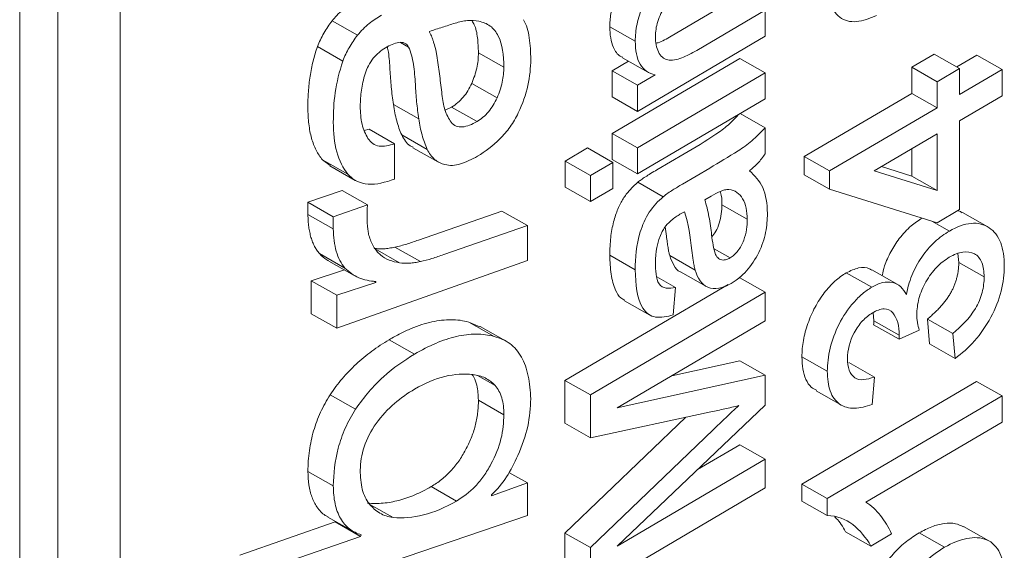
# Model space of a CAD drawing. Units: millimetres. Extents: x 0 to 297, y 0 to 210.
# Drawn here: x 55 to 56, y 29 to 29 of the extents above; entities that cross this region are included whole.
import ezdxf

# ---------------------------------------------------------------- set-up
doc = ezdxf.new("R2010")
doc.units = ezdxf.units.MM
doc.linetypes.add('SLD-Durchgehend', pattern=[0])

msp = doc.modelspace()

# ---------------------------------------------------------------- linework, layer by layer
at = {"color": 7, "linetype": 'SLD-Durchgehend', "lineweight": 15}
for p, q in [((55.02435, 32.71507), (55.02435, 24.05973)), ((54.91146, 24.04284), (54.91146, 32.69817)), ((54.95426, 32.67389), (54.95426, 24.01856)), ((55.64321, 29.20564), (55.7201, 29.25081)), ((55.67174, 29.18945), (55.74863, 29.23462)), ((55.74863, 29.23462), (55.74863, 29.20531)), ((55.2622, 29.2226), (55.29073, 29.20641)), ((55.6027, 29.19979), (55.57417, 29.21597)), ((55.37167, 29.20983), (55.37167, 29.21074)), ((55.74863, 29.20531), (55.60522, 29.12107)), ((55.24577, 29.19374), (55.2743, 29.17755)), ((55.33929, 29.19831), (55.34814, 29.19329)), ((55.45518, 29.17071), (55.42665, 29.1869)), ((55.57668, 29.09622), (55.7201, 29.18046)), ((55.58846, 29.1813), (55.61699, 29.16512)), ((55.74863, 29.16427), (55.7201, 29.18046)), ((55.91318, 29.17052), (55.93834, 29.1853)), ((55.96687, 29.16912), (55.93834, 29.1853)), ((55.96373, 29.1709), (55.98614, 29.18407)), ((56.01467, 29.16789), (55.98614, 29.18407)), ((55.57669, 29.16657), (55.59523, 29.17746)), ((55.91318, 29.14121), (55.91318, 29.17052)), ((55.94171, 29.15434), (55.91318, 29.17052)), ((55.94171, 29.15434), (55.96687, 29.16912)), ((55.96687, 29.16912), (55.96687, 29.13981)), ((55.57669, 29.13725), (55.57669, 29.16657)), ((55.60522, 29.15038), (55.57669, 29.16657)), ((55.60521, 29.08003), (55.74863, 29.16427)), ((55.60522, 29.15038), (55.62523, 29.16214)), ((55.74863, 29.16427), (55.74863, 29.13496)), ((55.96687, 29.13981), (56.01467, 29.16789)), ((56.01467, 29.16789), (56.01467, 29.13857)), ((55.44759, 29.13626), (55.41906, 29.15245)), ((55.60522, 29.12107), (55.60522, 29.15038)), ((55.94171, 29.12503), (55.94171, 29.15434)), ((55.60522, 29.12107), (55.57669, 29.13725)), ((55.79241, 29.07027), (55.91318, 29.14121)), ((55.94171, 29.12503), (55.91318, 29.14121)), ((56.01467, 29.13857), (55.96687, 29.11049)), ((55.33107, 29.12881), (55.3596, 29.11262)), ((55.39654, 29.12572), (55.38915, 29.12227)), ((55.42507, 29.10953), (55.39654, 29.12572)), ((55.74863, 29.13496), (55.60521, 29.05072)), ((55.82094, 29.05409), (55.94171, 29.12503)), ((55.74863, 29.10272), (55.7207, 29.11856)), ((55.74863, 29.10272), (55.74863, 29.0734)), ((55.96687, 29.11049), (55.96686, 29.01083)), ((55.30389, 29.10094), (55.29824, 29.0994)), ((55.30389, 29.10094), (55.33242, 29.08476)), ((55.34045, 29.09458), (55.36898, 29.07839)), ((55.57668, 29.0669), (55.57668, 29.09622)), ((55.60521, 29.08003), (55.57668, 29.09622)), ((55.94171, 29.09571), (55.87102, 29.05419)), ((55.9417, 29.03223), (55.94171, 29.09571)), ((55.33242, 29.04495), (55.33242, 29.08476)), ((55.35309, 29.08026), (55.38162, 29.06408)), ((55.52385, 29.06518), (55.54901, 29.07996)), ((55.57754, 29.06377), (55.54901, 29.07996)), ((55.60521, 29.05072), (55.60521, 29.08003)), ((55.62712, 29.05549), (55.65782, 29.07353)), ((55.7924, 29.04975), (55.79241, 29.07027)), ((55.82094, 29.05409), (55.79241, 29.07027)), ((55.91317, 29.04842), (55.91317, 29.07895)), ((55.2515, 29.06662), (55.26013, 29.06032)), ((55.2515, 29.06662), (55.28003, 29.05043)), ((55.25978, 29.05976), (55.28831, 29.04358)), ((55.52384, 29.03587), (55.52385, 29.06518)), ((55.55238, 29.049), (55.52385, 29.06518)), ((55.55238, 29.049), (55.57754, 29.06377)), ((55.60521, 29.05072), (55.57668, 29.0669)), ((55.57754, 29.06377), (55.57754, 29.03446)), ((55.87917, 29.05898), (55.91317, 29.04842)), ((55.55237, 29.01968), (55.55238, 29.049)), ((55.65565, 29.03931), (55.68635, 29.05734)), ((55.82093, 29.03357), (55.7924, 29.04975)), ((55.82093, 29.03357), (55.82094, 29.05409)), ((55.87102, 29.05419), (55.9417, 29.03223)), ((55.91317, 29.04842), (55.9417, 29.03223)), ((55.63415, 29.02526), (55.60562, 29.04144)), ((55.27342, 29.03221), (55.23513, 29.01897)), ((55.27342, 29.03221), (55.30195, 29.01602)), ((55.55237, 29.01968), (55.52384, 29.03587)), ((55.57754, 29.03446), (55.55237, 29.01968)), ((55.688, 29.02593), (55.68069, 29.02177)), ((55.9417, 28.99605), (55.82093, 29.03357)), ((55.23513, 29.01897), (55.26366, 29.00279)), ((55.30195, 29.01602), (55.26366, 29.00279)), ((55.69996, 29.01602), (55.72849, 28.99984)), ((55.23513, 29.00519), (55.26366, 28.98901)), ((55.45304, 29.00904), (55.35914, 28.9765)), ((55.45304, 29.00904), (55.48157, 28.99285)), ((55.96686, 29.01083), (55.9417, 28.99605)), ((55.9986, 28.99131), (55.97007, 29.00749)), ((55.48157, 28.99285), (55.38767, 28.96031)), ((55.48157, 28.95346), (55.48157, 28.99285)), ((55.95562, 28.98664), (55.93579, 28.99789)), ((55.63777, 28.98105), (55.63629, 28.99137)), ((55.24821, 28.96131), (55.27674, 28.94512)), ((55.31067, 28.96651), (55.33797, 28.95102)), ((55.33285, 28.96851), (55.36138, 28.95232)), ((55.60269, 28.94321), (55.57416, 28.9594)), ((55.66992, 28.9429), (55.64139, 28.95908)), ((55.69129, 28.9666), (55.70919, 28.95644)), ((55.966, 28.9513), (55.96489, 28.9615)), ((55.25862, 28.95301), (55.28715, 28.93682)), ((55.26748, 28.87768), (55.48157, 28.95346)), ((55.99453, 28.93512), (55.966, 28.9513)), ((55.27614, 28.94307), (55.23895, 28.93095)), ((55.65338, 28.94086), (55.68191, 28.92467)), ((55.8683, 28.92362), (55.83977, 28.93981)), ((55.89699, 28.9269), (55.86846, 28.94309)), ((55.23895, 28.93095), (55.23895, 28.89386)), ((55.23895, 28.93095), (55.26748, 28.91477)), ((55.31139, 28.92908), (55.26748, 28.91477)), ((55.30874, 28.93057), (55.31139, 28.92908)), ((55.31139, 28.92998), (55.31139, 28.92908)), ((55.52383, 28.81895), (55.70705, 28.92657)), ((55.64798, 28.92342), (55.62686, 28.9354)), ((55.71594, 28.93179), (55.72009, 28.93423)), ((55.74862, 28.91805), (55.72009, 28.93423)), ((55.26748, 28.91477), (55.26748, 28.87768)), ((55.55236, 28.80277), (55.74862, 28.91805)), ((55.64798, 28.92342), (55.64546, 28.89263)), ((55.74862, 28.91805), (55.74862, 28.8858)), ((55.59062, 28.90845), (55.61915, 28.89226)), ((55.23895, 28.89386), (55.26748, 28.87768)), ((55.87067, 28.88578), (55.86984, 28.89511)), ((55.42827, 28.87917), (55.41582, 28.88449)), ((55.41582, 28.88449), (55.44435, 28.86831)), ((55.74862, 28.8858), (55.58255, 28.78826)), ((55.89892, 28.86522), (55.87039, 28.8814)), ((55.8992, 28.86959), (55.87067, 28.88578)), ((55.93329, 28.85991), (55.93078, 28.88774)), ((55.95931, 28.87156), (55.93078, 28.88774)), ((55.45704, 28.86345), (55.42851, 28.87964)), ((55.92157, 28.8755), (55.89892, 28.86522)), ((55.96182, 28.84372), (55.95931, 28.87156)), ((55.3264, 28.86467), (55.35493, 28.84849)), ((55.96182, 28.84372), (55.93329, 28.85991)), ((55.6437, 28.82417), (55.72008, 28.84098)), ((55.74861, 28.8248), (55.72008, 28.84098)), ((55.81841, 28.82928), (55.78988, 28.84547)), ((55.87124, 28.82276), (55.84271, 28.83895)), ((55.4453, 28.8134), (55.42548, 28.82465)), ((55.52383, 28.77086), (55.52383, 28.81895)), ((55.55236, 28.80277), (55.52383, 28.81895)), ((55.58255, 28.78826), (55.74861, 28.8248)), ((55.74861, 28.8248), (55.74861, 28.79109)), ((55.78987, 28.70239), (55.98613, 28.81766)), ((55.87124, 28.82276), (55.86873, 28.79197)), ((56.01466, 28.80148), (55.98613, 28.81766)), ((55.80573, 28.80729), (55.83426, 28.79111)), ((55.26015, 28.80286), (55.28868, 28.78668)), ((55.45516, 28.7805), (55.42663, 28.79668)), ((55.55236, 28.75468), (55.55236, 28.80277)), ((55.8184, 28.6862), (56.01466, 28.80148)), ((56.01466, 28.80148), (56.01465, 28.77217)), ((55.68772, 28.78358), (55.55236, 28.75468)), ((55.74861, 28.79109), (55.58255, 28.6329)), ((55.52382, 28.64761), (55.65935, 28.77752)), ((55.55236, 28.75468), (55.52383, 28.77086)), ((56.01465, 28.77217), (55.86172, 28.68234)), ((55.55235, 28.63143), (55.69007, 28.76343)), ((55.67276, 28.71884), (55.72008, 28.74663)), ((55.74861, 28.73045), (55.72008, 28.74663)), ((55.58255, 28.6329), (55.74861, 28.73045)), ((55.74861, 28.73045), (55.74861, 28.6982)), ((55.23512, 28.71676), (55.26365, 28.70057)), ((55.46092, 28.71557), (55.48156, 28.70386)), ((55.40199, 28.6835), (55.37346, 28.69969)), ((55.48156, 28.70386), (55.44142, 28.68947)), ((55.48156, 28.66747), (55.48156, 28.70386)), ((55.74861, 28.6982), (55.55235, 28.58292)), ((55.78987, 28.68352), (55.78987, 28.70239)), ((55.8184, 28.6862), (55.78987, 28.70239)), ((55.44142, 28.68947), (55.44142, 28.69045)), ((55.8184, 28.66733), (55.78987, 28.68352)), ((55.8184, 28.66733), (55.8184, 28.6862)), ((55.33073, 28.66489), (55.30481, 28.67959)), ((55.18718, 28.56714), (55.48156, 28.66747)), ((55.25763, 28.66554), (55.28616, 28.64936)), ((55.26607, 28.66075), (55.26576, 28.66009)), ((55.26576, 28.66009), (55.15865, 28.62292)), ((55.26576, 28.66009), (55.29429, 28.6439)), ((55.86746, 28.63295), (55.83893, 28.64913)), ((55.9999, 28.63879), (55.97137, 28.65498)), ((55.29429, 28.6439), (55.18718, 28.60674)), ((55.29506, 28.64554), (55.29429, 28.6439)), ((55.52382, 28.59911), (55.52382, 28.64761)), ((55.55235, 28.63143), (55.52382, 28.64761)), ((55.89066, 28.64657), (55.86746, 28.63295)), ((55.95002, 28.63161), (55.92149, 28.64779)), ((55.55235, 28.58292), (55.55235, 28.63143))]:
    msp.add_line(p, q, dxfattribs=at)
for points, knots in [([(55.57417, 29.21597), (55.57422, 29.21836), (55.57432, 29.22307), (55.5752, 29.23041), (55.57667, 29.23781), (55.57868, 29.24515), (55.58119, 29.25226), (55.58399, 29.25894), (55.5873, 29.26504), (55.59094, 29.27062), (55.59493, 29.27577), (55.59924, 29.28064), (55.60391, 29.28528), (55.60718, 29.28805), (55.60885, 29.28947)], [0, 0, 0, 0, 0.0964495, 0.190682, 0.2818853, 0.3729813, 0.4602857, 0.541495, 0.618093, 0.6914756, 0.7647621, 0.8400535, 0.9182096, 1, 1, 1, 1]), ([(55.6027, 29.19979), (55.60283, 29.20598), (55.60331, 29.21231), (55.60611, 29.22569), (55.60827, 29.23263), (55.61405, 29.24627), (55.61808, 29.25281), (55.62721, 29.26414), (55.63223, 29.26892), (55.63738, 29.27328)], [0, 0, 0, 0, 0.25, 0.25, 0.5, 0.5, 0.75, 0.75, 1, 1, 1, 1]), ([(55.87378, 29.22875), (55.86602, 29.22526), (55.85841, 29.22248), (55.84402, 29.22119), (55.83748, 29.22282), (55.82729, 29.23066), (55.82366, 29.23685), (55.8193, 29.25169), (55.81859, 29.26047), (55.81843, 29.26952)], [0, 0, 0, 0, 0.25, 0.25, 0.5, 0.5, 0.75, 0.75, 1, 1, 1, 1]), ([(55.66301, 29.26054), (55.65846, 29.25782), (55.65392, 29.25502), (55.64489, 29.24824), (55.64034, 29.24422), (55.63284, 29.23393), (55.62994, 29.22787), (55.62614, 29.21604), (55.62551, 29.21034), (55.62535, 29.20494)], [0, 0, 0, 0, 0.25, 0.25, 0.5, 0.5, 0.75, 0.75, 1, 1, 1, 1]), ([(55.2892, 29.24528), (55.28653, 29.24363), (55.28144, 29.24051), (55.27422, 29.23502), (55.26778, 29.22917), (55.26401, 29.22473), (55.2622, 29.2226)], [0, 0, 0, 0, 0.2869368, 0.5465097, 0.7827604, 1, 1, 1, 1]), ([(55.31773, 29.22909), (55.31306, 29.22622), (55.30838, 29.22324), (55.29919, 29.2158), (55.29489, 29.2113), (55.29073, 29.20641)], [0, 0, 0, 0, 0.5, 0.5, 1, 1, 1, 1]), ([(55.2622, 29.2226), (55.26055, 29.22041), (55.25726, 29.21603), (55.25294, 29.20888), (55.24895, 29.20146), (55.24684, 29.19633), (55.24577, 29.19374)], [0, 0, 0, 0, 0.2487995, 0.4971834, 0.7455673, 1, 1, 1, 1]), ([(55.37167, 29.21074), (55.37408, 29.21155), (55.37648, 29.21235), (55.37888, 29.21315), (55.38129, 29.21395), (55.38369, 29.21474), (55.38609, 29.21552), (55.39089, 29.21708), (55.39568, 29.21857), (55.40046, 29.22007)], [0, 0, 0, 0, 0.00005264856, 0.00005264856, 0.00005264856, 0.00010529757, 0.00010529757, 0.00010529757, 0.00021059094, 0.00021059094, 0.00021059094, 0.00021059094]), ([(55.40046, 29.22007), (55.40282, 29.22073), (55.40517, 29.2214), (55.40749, 29.22191), (55.40981, 29.22242), (55.4121, 29.22277), (55.41433, 29.22293), (55.41875, 29.22325), (55.4229, 29.22273), (55.42699, 29.22214)], [0, 0, 0, 0, 0.00005203564, 0.00005203564, 0.00005203564, 0.00010418372, 0.00010418372, 0.00010418372, 0.0002079461, 0.0002079461, 0.0002079461, 0.0002079461]), ([(55.4195, 29.22261), (55.42035, 29.22122), (55.42352, 29.21606), (55.42598, 29.20383), (55.42643, 29.19254), (55.42665, 29.1869)], [0, 0, 0, 0, 0.1557073, 0.5778546, 1, 1, 1, 1]), ([(55.42699, 29.22214), (55.43169, 29.22117), (55.4361, 29.21967), (55.44354, 29.21408), (55.44659, 29.21022), (55.45353, 29.19638), (55.45497, 29.18382), (55.45518, 29.17071)], [0, 0, 0, 0, 0.25, 0.25, 0.5, 0.5, 1, 1, 1, 1]), ([(55.48541, 29.17928), (55.48529, 29.18768), (55.48497, 29.19598), (55.48311, 29.20741), (55.48236, 29.2111), (55.48023, 29.21789), (55.47879, 29.22093), (55.47734, 29.22395)], [0, 0, 0, 0, 0.5, 0.5, 0.75, 0.75, 1, 1, 1, 1]), ([(55.58871, 29.18178), (55.58776, 29.18215), (55.58312, 29.18391), (55.57832, 29.19148), (55.57466, 29.20306), (55.57434, 29.21167), (55.57417, 29.21597)], [0, 0, 0, 0, 0.09171, 0.4444333, 0.7221757, 1, 1, 1, 1]), ([(55.29073, 29.20641), (55.28742, 29.202), (55.28424, 29.19742), (55.27869, 29.18767), (55.2764, 29.18264), (55.2743, 29.17755)], [0, 0, 0, 0, 0.5, 0.5, 1, 1, 1, 1]), ([(55.37651, 29.19778), (55.37619, 29.19888), (55.37588, 29.19997), (55.37554, 29.20105), (55.3752, 29.20212), (55.37484, 29.20317), (55.37444, 29.20418), (55.37364, 29.2062), (55.37265, 29.20802), (55.37167, 29.20983)], [0, 0, 0, 0, 0.000024463308, 0.000024463308, 0.000024463308, 0.000048941502, 0.000048941502, 0.000048941502, 0.000097737859, 0.000097737859, 0.000097737859, 0.000097737859]), ([(55.62535, 29.20494), (55.62551, 29.19842), (55.6264, 29.1923), (55.63121, 29.1833), (55.63455, 29.17964), (55.64383, 29.17778), (55.64935, 29.17905), (55.66047, 29.18322), (55.6661, 29.18622), (55.67174, 29.18945)], [0, 0, 0, 0, 0.25, 0.25, 0.5, 0.5, 0.75, 0.75, 1, 1, 1, 1]), ([(55.62648, 29.19763), (55.62712, 29.19778), (55.63249, 29.19901), (55.63818, 29.20253), (55.64321, 29.20564)], [0, 0, 0, 0, 0.1178813, 1, 1, 1, 1]), ([(55.24577, 29.19374), (55.24489, 29.19103), (55.24311, 29.18554), (55.24085, 29.17727), (55.23899, 29.16887), (55.23751, 29.16037), (55.23639, 29.15174), (55.23553, 29.14295), (55.23512, 29.13407), (55.23513, 29.1282), (55.23514, 29.12521)], [0, 0, 0, 0, 0.1132014, 0.2293318, 0.3471397, 0.4695974, 0.5950592, 0.7251327, 0.8599575, 1, 1, 1, 1]), ([(55.29933, 29.16324), (55.30134, 29.16937), (55.30441, 29.17557), (55.31257, 29.18566), (55.31736, 29.18936), (55.32209, 29.1924)], [0, 0, 0, 0, 0.5, 0.5, 1, 1, 1, 1]), ([(55.32209, 29.1924), (55.32719, 29.19531), (55.33236, 29.19785), (55.3394, 29.1987), (55.34168, 29.19855), (55.3455, 29.19691), (55.34696, 29.19525), (55.34814, 29.19329)], [0, 0, 0, 0, 0.5, 0.5, 0.75, 0.75, 1, 1, 1, 1]), ([(55.32435, 29.19355), (55.32475, 29.19151), (55.32635, 29.18338), (55.32686, 29.17441), (55.32725, 29.16769)], [0, 0, 0, 0, 0.250148, 1, 1, 1, 1]), ([(55.34814, 29.19329), (55.34952, 29.19049), (55.35071, 29.18744), (55.35156, 29.1841), (55.35241, 29.18076), (55.35309, 29.17727), (55.35364, 29.17369), (55.35475, 29.16659), (55.35532, 29.15908), (55.35578, 29.15151)], [0, 0, 0, 0, 0.0000728651, 0.0000728651, 0.0000728651, 0.00014537462, 0.00014537462, 0.00014537462, 0.00028942166, 0.00028942166, 0.00028942166, 0.00028942166]), ([(55.38039, 29.18086), (55.38014, 29.18233), (55.37989, 29.18381), (55.37963, 29.18527), (55.37936, 29.18673), (55.37908, 29.18817), (55.37875, 29.18959), (55.37811, 29.19241), (55.37731, 29.1951), (55.37651, 29.19778)], [0, 0, 0, 0, 0.00003025622, 0.00003025622, 0.00003025622, 0.00006052043, 0.00006052043, 0.00006052043, 0.00012096028, 0.00012096028, 0.00012096028, 0.00012096028]), ([(55.62523, 29.16214), (55.62175, 29.16303), (55.61837, 29.16409), (55.6126, 29.16802), (55.61007, 29.17072), (55.60433, 29.1806), (55.60295, 29.18991), (55.6027, 29.19979)], [0, 0, 0, 0, 0.25, 0.25, 0.5, 0.5, 1, 1, 1, 1]), ([(55.38565, 29.14017), (55.38525, 29.14359), (55.38485, 29.14701), (55.38444, 29.15042), (55.38403, 29.15383), (55.38361, 29.15724), (55.38317, 29.16063), (55.3823, 29.16741), (55.38134, 29.17413), (55.38039, 29.18086)], [0, 0, 0, 0, 0.00006766777, 0.00006766777, 0.00006766777, 0.00013533647, 0.00013533647, 0.00013533647, 0.00027066418, 0.00027066418, 0.00027066418, 0.00027066418]), ([(55.42665, 29.1869), (55.42657, 29.18403), (55.4264, 29.17846), (55.4249, 29.16971), (55.42263, 29.16102), (55.42025, 29.1553), (55.41906, 29.15245)], [0, 0, 0, 0, 0.265802, 0.5168707, 0.7582812, 1, 1, 1, 1]), ([(55.2743, 29.17755), (55.27041, 29.16558), (55.26743, 29.15365), (55.26418, 29.13066), (55.26365, 29.11971), (55.26367, 29.10902)], [0, 0, 0, 0, 0.5, 0.5, 1, 1, 1, 1]), ([(55.45518, 29.17071), (55.45502, 29.1653), (55.45462, 29.15975), (55.45213, 29.14804), (55.45004, 29.14216), (55.44759, 29.13626)], [0, 0, 0, 0, 0.5, 0.5, 1, 1, 1, 1]), ([(55.47142, 29.11936), (55.47619, 29.12956), (55.47989, 29.14004), (55.48443, 29.16019), (55.48523, 29.16994), (55.48541, 29.17928)], [0, 0, 0, 0, 0.5, 0.5, 1, 1, 1, 1]), ([(55.29389, 29.12706), (55.29404, 29.13278), (55.29435, 29.1386), (55.29614, 29.15075), (55.29763, 29.15697), (55.29933, 29.16324)], [0, 0, 0, 0, 0.5, 0.5, 1, 1, 1, 1]), ([(55.32725, 29.16769), (55.32766, 29.16122), (55.3285, 29.14795), (55.3302, 29.13529), (55.33107, 29.12881)], [0, 0, 0, 0, 0.4876876, 1, 1, 1, 1]), ([(55.35578, 29.15151), (55.35599, 29.14819), (55.3562, 29.14487), (55.35644, 29.14157), (55.35667, 29.13827), (55.35694, 29.13499), (55.35726, 29.13175), (55.3579, 29.12527), (55.35875, 29.11895), (55.3596, 29.11262)], [0, 0, 0, 0, 0.00006337321, 0.00006337321, 0.00006337321, 0.00012675482, 0.00012675482, 0.00012675482, 0.00025343168, 0.00025343168, 0.00025343168, 0.00025343168]), ([(55.41906, 29.15245), (55.41773, 29.14966), (55.4151, 29.14417), (55.40969, 29.13675), (55.4034, 29.1304), (55.39889, 29.12732), (55.39654, 29.12572)], [0, 0, 0, 0, 0.246173, 0.4860296, 0.7322863, 1, 1, 1, 1]), ([(55.39604, 29.10876), (55.39322, 29.11288), (55.39065, 29.11731), (55.3873, 29.12805), (55.38643, 29.13407), (55.38565, 29.14017)], [0, 0, 0, 0, 0.5, 0.5, 1, 1, 1, 1]), ([(55.44759, 29.13626), (55.4449, 29.13064), (55.4418, 29.12508), (55.43393, 29.11591), (55.4295, 29.11255), (55.42507, 29.10953)], [0, 0, 0, 0, 0.5, 0.5, 1, 1, 1, 1]), ([(55.23514, 29.12521), (55.23518, 29.12203), (55.23526, 29.11575), (55.23605, 29.10686), (55.23738, 29.09864), (55.23908, 29.09089), (55.24142, 29.0839), (55.24424, 29.07748), (55.24759, 29.0717), (55.25019, 29.06831), (55.2515, 29.06662)], [0, 0, 0, 0, 0.1337446, 0.2641675, 0.3918965, 0.5152638, 0.6384217, 0.7587739, 0.8792158, 1, 1, 1, 1]), ([(55.30255, 29.09053), (55.2998, 29.09539), (55.29734, 29.10061), (55.29448, 29.11302), (55.29408, 29.11996), (55.29389, 29.12706)], [0, 0, 0, 0, 0.5, 0.5, 1, 1, 1, 1]), ([(55.33107, 29.12881), (55.33157, 29.12563), (55.33255, 29.11932), (55.33476, 29.11056), (55.33729, 29.10222), (55.3394, 29.09712), (55.34045, 29.09458)], [0, 0, 0, 0, 0.2551553, 0.5068994, 0.7536771, 1, 1, 1, 1]), ([(55.42561, 29.0706), (55.43419, 29.07592), (55.44285, 29.08208), (55.4548, 29.09417), (55.4587, 29.09873), (55.46573, 29.10856), (55.46868, 29.11388), (55.47142, 29.11936)], [0, 0, 0, 0, 0.5, 0.5, 0.75, 0.75, 1, 1, 1, 1]), ([(55.65782, 29.07353), (55.66963, 29.08039), (55.68606, 29.08995), (55.70661, 29.10462), (55.71467, 29.11321), (55.71843, 29.11722)], [0, 0, 0, 0, 0.5764507, 0.8026348, 1, 1, 1, 1]), ([(55.26367, 29.10902), (55.26382, 29.09709), (55.26486, 29.08569), (55.27016, 29.06552), (55.27462, 29.05745), (55.28003, 29.05043)], [0, 0, 0, 0, 0.5, 0.5, 1, 1, 1, 1]), ([(55.3596, 29.11262), (55.36009, 29.10951), (55.36057, 29.10639), (55.36118, 29.10338), (55.36178, 29.10036), (55.36251, 29.09745), (55.3633, 29.09459), (55.36488, 29.08889), (55.36685, 29.08355), (55.36898, 29.07839)], [0, 0, 0, 0, 0.00006328227, 0.00006328227, 0.00006328227, 0.00012661442, 0.00012661442, 0.00012661442, 0.00025303812, 0.00025303812, 0.00025303812, 0.00025303812]), ([(55.42507, 29.10953), (55.41944, 29.10649), (55.41377, 29.104), (55.40609, 29.10338), (55.40363, 29.10367), (55.39937, 29.10534), (55.39763, 29.10695), (55.39604, 29.10876)], [0, 0, 0, 0, 0.5, 0.5, 0.75, 0.75, 1, 1, 1, 1]), ([(55.68635, 29.05734), (55.69695, 29.06364), (55.70755, 29.06994), (55.72343, 29.08009), (55.72867, 29.08366), (55.73885, 29.09231), (55.74378, 29.0973), (55.74863, 29.10272)], [0, 0, 0, 0, 0.5, 0.5, 0.75, 0.75, 1, 1, 1, 1]), ([(55.34045, 29.09458), (55.34178, 29.09222), (55.34445, 29.0875), (55.34875, 29.08266), (55.3522, 29.08124), (55.35335, 29.08076)], [0, 0, 0, 0, 0.3992054, 0.7986459, 1, 1, 1, 1]), ([(55.33242, 29.08476), (55.3263, 29.08254), (55.32025, 29.08121), (55.30987, 29.08287), (55.30571, 29.08609), (55.30255, 29.09053)], [0, 0, 0, 0, 0.5, 0.5, 1, 1, 1, 1]), ([(55.36898, 29.07839), (55.37132, 29.0741), (55.37393, 29.0701), (55.38069, 29.06424), (55.38472, 29.06251), (55.38899, 29.0612)], [0, 0, 0, 0, 0.5, 0.5, 1, 1, 1, 1]), ([(55.38899, 29.0612), (55.39169, 29.06072), (55.3944, 29.06025), (55.40029, 29.06053), (55.40335, 29.06118), (55.41267, 29.06392), (55.41916, 29.06718), (55.42561, 29.0706)], [0, 0, 0, 0, 0.25, 0.25, 0.5, 0.5, 1, 1, 1, 1]), ([(55.74863, 29.0734), (55.74731, 29.07153), (55.746, 29.06964), (55.74461, 29.06787), (55.74321, 29.06608), (55.74174, 29.0644), (55.74024, 29.06279), (55.73729, 29.0596), (55.73416, 29.05683), (55.73101, 29.05426)], [0, 0, 0, 0, 0.00003464652, 0.00003464652, 0.00003464652, 0.00006940286, 0.00006940286, 0.00006940286, 0.00013835951, 0.00013835951, 0.00013835951, 0.00013835951]), ([(55.28003, 29.05043), (55.2831, 29.04729), (55.28633, 29.04443), (55.294, 29.0408), (55.29835, 29.03979), (55.31192, 29.03865), (55.32211, 29.04124), (55.33242, 29.04495)], [0, 0, 0, 0, 0.25, 0.25, 0.5, 0.5, 1, 1, 1, 1]), ([(55.60562, 29.04144), (55.60683, 29.04239), (55.60963, 29.04458), (55.61445, 29.04772), (55.62039, 29.05151), (55.62475, 29.05409), (55.62712, 29.05549)], [0, 0, 0, 0, 0.1714607, 0.394486, 0.6699947, 1, 1, 1, 1]), ([(55.73101, 29.05426), (55.73683, 29.04907), (55.74236, 29.04329), (55.74945, 29.02748), (55.75094, 29.01732), (55.75114, 29.00645)], [0, 0, 0, 0, 0.5, 0.5, 1, 1, 1, 1]), ([(55.57416, 28.9594), (55.57421, 28.96285), (55.57431, 28.96943), (55.57508, 28.97915), (55.57638, 28.98819), (55.57827, 28.99657), (55.58057, 29.00423), (55.5831, 29.01117), (55.58594, 29.0174), (55.58912, 29.02299), (55.59267, 29.02806), (55.5966, 29.03278), (55.60093, 29.03734), (55.60402, 29.04004), (55.60562, 29.04144)], [0, 0, 0, 0, 0.1277015, 0.2433675, 0.3471886, 0.4412827, 0.5260555, 0.6028203, 0.6721135, 0.7357752, 0.7977781, 0.8617654, 0.9285338, 1, 1, 1, 1]), ([(55.63415, 29.02526), (55.63592, 29.02665), (55.6377, 29.02801), (55.6395, 29.02924), (55.64129, 29.03046), (55.64309, 29.0316), (55.64489, 29.03275), (55.64847, 29.03503), (55.65206, 29.03719), (55.65565, 29.03931)], [0, 0, 0, 0, 0.00003852963, 0.00003852963, 0.00003852963, 0.00007700861, 0.00007700861, 0.00007700861, 0.00015370807, 0.00015370807, 0.00015370807, 0.00015370807]), ([(55.60269, 28.94321), (55.60289, 28.95666), (55.60374, 28.9706), (55.61074, 28.99316), (55.61387, 29.00091), (55.62288, 29.01461), (55.62849, 29.0203), (55.63415, 29.02526)], [0, 0, 0, 0, 0.5, 0.5, 0.75, 0.75, 1, 1, 1, 1]), ([(55.7079, 29.03327), (55.70635, 29.03323), (55.70478, 29.03316), (55.70314, 29.03277), (55.70149, 29.03237), (55.69979, 29.03173), (55.69809, 29.03104), (55.69476, 29.02969), (55.69137, 29.02785), (55.688, 29.02593)], [0, 0, 0, 0, 0.00003672784, 0.00003672784, 0.00003672784, 0.0000734368, 0.0000734368, 0.0000734368, 0.00014558249, 0.00014558249, 0.00014558249, 0.00014558249]), ([(55.69996, 29.01602), (55.69997, 29.02117), (55.69998, 29.02675), (55.69814, 29.03068), (55.698, 29.03099)], [0, 0, 0, 0, 0.9214658, 1, 1, 1, 1]), ([(55.72849, 28.99984), (55.72829, 29.00874), (55.72688, 29.01699), (55.72158, 29.02575), (55.71945, 29.0282), (55.71426, 29.03192), (55.71119, 29.03283), (55.7079, 29.03327)], [0, 0, 0, 0, 0.5, 0.5, 0.75, 0.75, 1, 1, 1, 1]), ([(55.23513, 29.01897), (55.23501, 29.01658), (55.23477, 29.01185), (55.23501, 29.0074), (55.23513, 29.00519)], [0, 0, 0, 0, 0.5050423, 1, 1, 1, 1]), ([(55.30153, 29.00422), (55.30154, 29.00519), (55.30155, 29.00616), (55.30157, 29.00714), (55.30159, 29.00811), (55.30161, 29.00909), (55.30165, 29.01007), (55.30171, 29.01204), (55.30183, 29.01403), (55.30195, 29.01602)], [0, 0, 0, 0, 0.000017708239, 0.000017708239, 0.000017708239, 0.000035417815, 0.000035417815, 0.000035417815, 0.0000708225, 0.0000708225, 0.0000708225, 0.0000708225]), ([(55.68069, 29.02177), (55.68177, 29.01886), (55.68266, 29.01575), (55.68347, 29.01258), (55.68428, 29.00941), (55.68492, 29.00609), (55.68554, 29.00276), (55.68679, 28.99614), (55.68767, 28.98921), (55.68851, 28.98226)], [0, 0, 0, 0, 0.00006920101, 0.00006920101, 0.00006920101, 0.00013835881, 0.00013835881, 0.00013835881, 0.00027629554, 0.00027629554, 0.00027629554, 0.00027629554]), ([(55.68882, 28.98016), (55.69035, 28.98218), (55.6939, 28.98682), (55.69754, 28.99608), (55.69969, 29.0062), (55.69987, 29.01275), (55.69996, 29.01602)], [0, 0, 0, 0, 0.18585609, 0.42810481, 0.71385358, 1, 1, 1, 1]), ([(55.23513, 29.00519), (55.2352, 29.0028), (55.23535, 28.99809), (55.23601, 28.9914), (55.23708, 28.98523), (55.23853, 28.9795), (55.24031, 28.97418), (55.24252, 28.96935), (55.24514, 28.96503), (55.24719, 28.96255), (55.24821, 28.96131)], [0, 0, 0, 0, 0.1341117, 0.2637304, 0.3908511, 0.5146243, 0.6368691, 0.7586604, 0.8796404, 1, 1, 1, 1]), ([(55.30356, 28.98169), (55.30326, 28.98347), (55.30296, 28.98525), (55.30269, 28.98706), (55.30242, 28.98887), (55.30218, 28.99071), (55.30201, 28.9926), (55.30167, 28.99635), (55.3016, 29.00029), (55.30153, 29.00422)], [0, 0, 0, 0, 0.00003662248, 0.00003662248, 0.00003662248, 0.00007326633, 0.00007326633, 0.00007326633, 0.00014633816, 0.00014633816, 0.00014633816, 0.00014633816]), ([(55.65219, 29.00503), (55.65043, 29.00395), (55.64868, 29.00286), (55.64693, 29.00163), (55.64522, 29.00043), (55.64352, 28.99906), (55.64186, 28.99756), (55.63973, 28.99563), (55.63765, 28.99335), (55.63581, 28.99084), (55.63475, 28.98937), (55.6338, 28.98777), (55.63292, 28.98616)], [0, 0, 0, 0, 0.00003756175, 0.00003756175, 0.00003756175, 0.00007444627, 0.00007444627, 0.00007444627, 0.00012225777, 0.00012225777, 0.00012225777, 0.00014992173, 0.00014992173, 0.00014992173, 0.00014992173]), ([(55.65805, 29.00834), (55.65756, 29.00806), (55.65707, 29.00778), (55.65658, 29.00751), (55.65609, 29.00723), (55.6556, 29.00695), (55.65512, 29.00668), (55.65414, 29.00613), (55.65316, 29.00561), (55.65219, 29.00503)], [0, 0, 0, 0, 0.000010452514, 0.000010452514, 0.000010452514, 0.000020905028, 0.000020905028, 0.000020905028, 0.000041795274, 0.000041795274, 0.000041795274, 0.000041795274]), ([(55.75114, 29.00645), (55.751, 28.99957), (55.7506, 28.99258), (55.74756, 28.97765), (55.74512, 28.96987), (55.7377, 28.95497), (55.73297, 28.94792), (55.72241, 28.93608), (55.71648, 28.9316), (55.7106, 28.92796)], [0, 0, 0, 0, 0.25, 0.25, 0.5, 0.5, 0.75, 0.75, 1, 1, 1, 1]), ([(55.96492, 29.00969), (55.9652, 29.00965), (55.96713, 29.00935), (55.96858, 29.00812), (55.96982, 29.00706)], [0, 0, 0, 0, 0.1458475, 1, 1, 1, 1]), ([(55.26366, 29.00279), (55.2636, 29.0016), (55.26354, 29.00042), (55.2635, 28.99924), (55.26345, 28.99807), (55.26342, 28.9969), (55.26342, 28.99575), (55.26342, 28.99345), (55.26354, 28.99123), (55.26366, 28.98901)], [0, 0, 0, 0, 0.000021132983, 0.000021132983, 0.000021132983, 0.000042273126, 0.000042273126, 0.000042273126, 0.000084479864, 0.000084479864, 0.000084479864, 0.000084479864]), ([(55.70919, 28.95644), (55.71232, 28.95848), (55.71544, 28.9611), (55.72075, 28.9681), (55.72294, 28.97217), (55.72769, 28.98449), (55.7283, 28.99239), (55.72849, 28.99984)], [0, 0, 0, 0, 0.25, 0.25, 0.5, 0.5, 1, 1, 1, 1]), ([(55.88, 28.93654), (55.88082, 28.94017), (55.88286, 28.94909), (55.88934, 28.96362), (55.89948, 28.97935), (55.91181, 28.99266), (55.92079, 28.99856), (55.92492, 29.00126)], [0, 0, 0, 0, 0.1405174, 0.3460897, 0.5517551, 0.793893, 1, 1, 1, 1]), ([(55.95562, 28.98664), (55.96397, 28.99132), (55.97225, 28.99461), (55.98757, 28.99599), (55.99434, 28.99408), (56.00578, 28.98678), (56.01027, 28.98096), (56.01594, 28.96619), (56.01699, 28.957), (56.01718, 28.94737)], [0, 0, 0, 0, 0.25, 0.25, 0.5, 0.5, 0.75, 0.75, 1, 1, 1, 1]), ([(55.26366, 28.98901), (55.26394, 28.98005), (55.26482, 28.97146), (55.26909, 28.95639), (55.27249, 28.95028), (55.27674, 28.94512)], [0, 0, 0, 0, 0.5, 0.5, 1, 1, 1, 1]), ([(55.33797, 28.95102), (55.32996, 28.95234), (55.32239, 28.95485), (55.31358, 28.96255), (55.31097, 28.96569), (55.30664, 28.97301), (55.30503, 28.97727), (55.30356, 28.98169)], [0, 0, 0, 0, 0.5, 0.5, 0.75, 0.75, 1, 1, 1, 1]), ([(55.64139, 28.95908), (55.64106, 28.96038), (55.64033, 28.96327), (55.63948, 28.96831), (55.63855, 28.97429), (55.63804, 28.97869), (55.63777, 28.98105)], [0, 0, 0, 0, 0.1888118, 0.4192996, 0.6884946, 1, 1, 1, 1]), ([(55.68851, 28.98226), (55.68899, 28.97841), (55.68948, 28.97456), (55.69015, 28.97086), (55.69083, 28.96717), (55.69157, 28.96347), (55.69293, 28.96041), (55.69375, 28.95855), (55.69492, 28.95703), (55.69632, 28.95592), (55.69773, 28.9548), (55.6995, 28.95417), (55.70143, 28.95412), (55.70314, 28.95407), (55.70503, 28.95443), (55.70695, 28.95529), (55.7077, 28.95563), (55.70844, 28.95603), (55.70919, 28.95644)], [0, 0, 0, 0, 0.00007662492, 0.00007662492, 0.00007662492, 0.00015330444, 0.00015330444, 0.00015330444, 0.00020015526, 0.00020015526, 0.00020015526, 0.00024757613, 0.00024757613, 0.00024757613, 0.00028936974, 0.00028936974, 0.00028936974, 0.00030522997, 0.00030522997, 0.00030522997, 0.00030522997]), ([(55.90722, 28.9153), (55.90858, 28.92236), (55.91044, 28.92947), (55.91624, 28.94392), (55.92003, 28.95084), (55.92883, 28.9638), (55.93385, 28.9696), (55.94454, 28.97942), (55.95007, 28.98326), (55.95562, 28.98664)], [0, 0, 0, 0, 0.25, 0.25, 0.5, 0.5, 0.75, 0.75, 1, 1, 1, 1]), ([(55.35914, 28.9765), (55.35482, 28.97496), (55.34597, 28.97181), (55.3373, 28.96963), (55.33285, 28.96851)], [0, 0, 0, 0, 0.4875128, 1, 1, 1, 1]), ([(55.24821, 28.96131), (55.25077, 28.9587), (55.25395, 28.95545), (55.25795, 28.95357), (55.25873, 28.9532)], [0, 0, 0, 0, 0.8047185, 1, 1, 1, 1]), ([(55.33285, 28.96851), (55.33072, 28.96811), (55.3265, 28.96733), (55.32043, 28.96664), (55.31475, 28.9666), (55.3112, 28.96701), (55.30944, 28.96721)], [0, 0, 0, 0, 0.2628235, 0.5181506, 0.7614103, 1, 1, 1, 1]), ([(55.38767, 28.96031), (55.38546, 28.95953), (55.38324, 28.95874), (55.38103, 28.95798), (55.37883, 28.95722), (55.37662, 28.9565), (55.37443, 28.95583), (55.37005, 28.95451), (55.36572, 28.95341), (55.36138, 28.95232)], [0, 0, 0, 0, 0.00004828476, 0.00004828476, 0.00004828476, 0.00009657795, 0.00009657795, 0.00009657795, 0.00019307757, 0.00019307757, 0.00019307757, 0.00019307757]), ([(55.59095, 28.90902), (55.5894, 28.90975), (55.58489, 28.9119), (55.57941, 28.9219), (55.57482, 28.9378), (55.57438, 28.95219), (55.57416, 28.9594)], [0, 0, 0, 0, 0.1119186, 0.3262385, 0.6629111, 1, 1, 1, 1]), ([(55.65338, 28.94086), (55.65337, 28.94087), (55.65006, 28.94185), (55.64569, 28.94809), (55.64282, 28.95542), (55.64139, 28.95908)], [0, 0, 0, 0, 0.001427, 0.5003441, 1, 1, 1, 1]), ([(55.66992, 28.9429), (55.66948, 28.94462), (55.66905, 28.94635), (55.66871, 28.94815), (55.66836, 28.94995), (55.66807, 28.95179), (55.66778, 28.95363), (55.66721, 28.95731), (55.66674, 28.96108), (55.6663, 28.96487)], [0, 0, 0, 0, 0.00003749616, 0.00003749616, 0.00003749616, 0.00007497944, 0.00007497944, 0.00007497944, 0.00014983288, 0.00014983288, 0.00014983288, 0.00014983288]), ([(55.99453, 28.93512), (55.99446, 28.94108), (55.99385, 28.94667), (55.99012, 28.95574), (55.98725, 28.95919), (55.97982, 28.96309), (55.97539, 28.96383), (55.9658, 28.96238), (55.96059, 28.96014), (55.95542, 28.95721)], [0, 0, 0, 0, 0.25, 0.25, 0.5, 0.5, 0.75, 0.75, 1, 1, 1, 1]), ([(55.36138, 28.95232), (55.35935, 28.95194), (55.35731, 28.95156), (55.35529, 28.95126), (55.35328, 28.95095), (55.35128, 28.95071), (55.34931, 28.95058), (55.34539, 28.95032), (55.34165, 28.9506), (55.33797, 28.95102)], [0, 0, 0, 0, 0.00004608443, 0.00004608443, 0.00004608443, 0.00009220127, 0.00009220127, 0.00009220127, 0.00018428418, 0.00018428418, 0.00018428418, 0.00018428418]), ([(55.62534, 28.95125), (55.62537, 28.94678), (55.62553, 28.9424), (55.62671, 28.93426), (55.62763, 28.93033), (55.63132, 28.92464), (55.63417, 28.9231), (55.6407, 28.92206), (55.6443, 28.92262), (55.64798, 28.92342)], [0, 0, 0, 0, 0.25, 0.25, 0.5, 0.5, 0.75, 0.75, 1, 1, 1, 1]), ([(55.95542, 28.95721), (55.95056, 28.95423), (55.9458, 28.95072), (55.93673, 28.94131), (55.93267, 28.93574), (55.92577, 28.92368), (55.92309, 28.9173), (55.91963, 28.90467), (55.919, 28.89865), (55.91889, 28.89289)], [0, 0, 0, 0, 0.25, 0.25, 0.5, 0.5, 0.75, 0.75, 1, 1, 1, 1]), ([(55.93078, 28.88774), (55.93229, 28.88902), (55.93521, 28.8915), (55.9394, 28.89541), (55.94329, 28.89923), (55.9468, 28.9032), (55.95005, 28.90697), (55.95293, 28.91084), (55.95551, 28.91469), (55.95777, 28.91854), (55.95972, 28.92244), (55.96142, 28.92637), (55.96284, 28.93039), (55.96397, 28.93445), (55.96488, 28.93859), (55.96555, 28.9428), (55.96595, 28.94708), (55.96599, 28.94987), (55.966, 28.9513)], [0, 0, 0, 0, 0.0825665, 0.15976, 0.2331545, 0.3013563, 0.365752, 0.4264372, 0.4841853, 0.5395492, 0.5931556, 0.6470483, 0.7014464, 0.7569997, 0.8138396, 0.873058, 0.9349626, 1, 1, 1, 1]), ([(55.27674, 28.94512), (55.28142, 28.94065), (55.28652, 28.93678), (55.29823, 28.93175), (55.3047, 28.93061), (55.31139, 28.92998)], [0, 0, 0, 0, 0.5, 0.5, 1, 1, 1, 1]), ([(55.64546, 28.89263), (55.63851, 28.89052), (55.6317, 28.88916), (55.61959, 28.89102), (55.61474, 28.8946), (55.60473, 28.91078), (55.60298, 28.92671), (55.60269, 28.94321)], [0, 0, 0, 0, 0.25, 0.25, 0.5, 0.5, 1, 1, 1, 1]), ([(55.7106, 28.92796), (55.70584, 28.92532), (55.70116, 28.92324), (55.69214, 28.92167), (55.68807, 28.92208), (55.67709, 28.92632), (55.67275, 28.93401), (55.66992, 28.9429)], [0, 0, 0, 0, 0.25, 0.25, 0.5, 0.5, 1, 1, 1, 1]), ([(55.78988, 28.84547), (55.78996, 28.8485), (55.79012, 28.85446), (55.79142, 28.86384), (55.79355, 28.87333), (55.7965, 28.88286), (55.80011, 28.8922), (55.80443, 28.90113), (55.80939, 28.90952), (55.81493, 28.91724), (55.82084, 28.92423), (55.82697, 28.93044), (55.83332, 28.93573), (55.83762, 28.93845), (55.83977, 28.93981)], [0, 0, 0, 0, 0.092054, 0.1810079, 0.2691301, 0.3571375, 0.443549, 0.5264334, 0.6074529, 0.6883846, 0.7678538, 0.8455306, 0.9225294, 1, 1, 1, 1]), ([(55.83977, 28.93981), (55.84442, 28.94199), (55.85371, 28.94635), (55.86351, 28.94614), (55.86741, 28.9433), (55.86823, 28.9427)], [0, 0, 0, 0, 0.44178701, 0.88359094, 1, 1, 1, 1]), ([(56.01718, 28.94737), (56.01704, 28.93842), (56.01616, 28.92917), (56.01106, 28.90936), (56.00711, 28.89937), (55.99686, 28.88025), (55.99064, 28.8712), (55.97696, 28.85559), (55.96941, 28.84925), (55.96182, 28.84372)], [0, 0, 0, 0, 0.25, 0.25, 0.5, 0.5, 0.75, 0.75, 1, 1, 1, 1]), ([(55.8683, 28.92362), (55.87248, 28.92588), (55.87661, 28.92786), (55.88457, 28.92962), (55.88838, 28.92968), (55.89518, 28.92814), (55.89823, 28.92645), (55.90336, 28.9218), (55.90536, 28.91861), (55.90722, 28.9153)], [0, 0, 0, 0, 0.25, 0.25, 0.5, 0.5, 0.75, 0.75, 1, 1, 1, 1]), ([(55.95931, 28.87156), (55.96848, 28.87931), (55.97777, 28.88819), (55.98812, 28.90533), (55.99074, 28.91157), (55.99388, 28.9238), (55.99446, 28.92956), (55.99453, 28.93512)], [0, 0, 0, 0, 0.5, 0.5, 0.75, 0.75, 1, 1, 1, 1]), ([(55.81841, 28.82928), (55.81863, 28.83752), (55.81943, 28.84598), (55.82389, 28.86399), (55.82714, 28.87316), (55.83611, 28.89102), (55.84172, 28.8992), (55.85118, 28.90996), (55.85444, 28.91325), (55.86125, 28.91906), (55.86479, 28.9214), (55.8683, 28.92362)], [0, 0, 0, 0, 0.25, 0.25, 0.5, 0.5, 0.75, 0.75, 0.875, 0.875, 1, 1, 1, 1]), ([(55.86912, 28.8948), (55.86528, 28.89245), (55.86144, 28.88953), (55.85438, 28.88191), (55.85127, 28.87737), (55.84345, 28.86295), (55.84118, 28.85253), (55.84105, 28.8435)], [0, 0, 0, 0, 0.25, 0.25, 0.5, 0.5, 1, 1, 1, 1]), ([(55.8992, 28.86959), (55.89903, 28.87469), (55.89864, 28.87961), (55.89623, 28.88816), (55.89439, 28.8919), (55.88951, 28.89777), (55.88612, 28.89943), (55.87813, 28.89922), (55.87361, 28.89734), (55.86912, 28.8948)], [0, 0, 0, 0, 0.25, 0.25, 0.5, 0.5, 0.75, 0.75, 1, 1, 1, 1]), ([(55.91889, 28.89289), (55.91893, 28.8913), (55.91897, 28.88971), (55.91912, 28.8882), (55.91926, 28.88668), (55.91948, 28.88522), (55.91972, 28.88378), (55.9202, 28.8809), (55.92086, 28.87818), (55.92157, 28.8755)], [0, 0, 0, 0, 0.00002955323, 0.00002955323, 0.00002955323, 0.00005911036, 0.00005911036, 0.00005911036, 0.00011797826, 0.00011797826, 0.00011797826, 0.00011797826]), ([(55.41582, 28.88449), (55.41261, 28.88522), (55.4062, 28.88668), (55.39598, 28.88734), (55.38533, 28.88662), (55.37437, 28.88495), (55.36293, 28.88171), (55.35112, 28.87737), (55.33889, 28.87176), (55.3306, 28.86706), (55.3264, 28.86467)], [0, 0, 0, 0, 0.1231874, 0.2460366, 0.3677174, 0.4897992, 0.6136426, 0.7392106, 0.8677469, 1, 1, 1, 1]), ([(55.87039, 28.8814), (55.87047, 28.88224), (55.8706, 28.88372), (55.87065, 28.88515), (55.87067, 28.88578)], [0, 0, 0, 0, 0.5660412, 1, 1, 1, 1]), ([(55.44435, 28.86831), (55.43782, 28.86979), (55.43117, 28.87098), (55.41686, 28.87086), (55.40949, 28.87005), (55.3942, 28.86652), (55.38645, 28.86387), (55.37082, 28.85729), (55.36288, 28.853), (55.35493, 28.84849)], [0, 0, 0, 0, 0.25, 0.25, 0.5, 0.5, 0.75, 0.75, 1, 1, 1, 1]), ([(55.3264, 28.86467), (55.32305, 28.86265), (55.3165, 28.8587), (55.30695, 28.8519), (55.29787, 28.84489), (55.28929, 28.83735), (55.28123, 28.82932), (55.27364, 28.82099), (55.2666, 28.81218), (55.26229, 28.80596), (55.26015, 28.80286)], [0, 0, 0, 0, 0.1426171, 0.2790599, 0.4089329, 0.5340595, 0.6553555, 0.772355, 0.8867595, 1, 1, 1, 1]), ([(55.48539, 28.79825), (55.48497, 28.80718), (55.48432, 28.81593), (55.48087, 28.83188), (55.47841, 28.83908), (55.47148, 28.85133), (55.46698, 28.8564), (55.45674, 28.86414), (55.45068, 28.86647), (55.44435, 28.86831)], [0, 0, 0, 0, 0.25, 0.25, 0.5, 0.5, 0.75, 0.75, 1, 1, 1, 1]), ([(55.89892, 28.86522), (55.89896, 28.86559), (55.89899, 28.86596), (55.89902, 28.86633), (55.89905, 28.86669), (55.89908, 28.86706), (55.8991, 28.86743), (55.89915, 28.86816), (55.89917, 28.86888), (55.8992, 28.86959)], [0, 0, 0, 0, 0.000006473134, 0.000006473134, 0.000006473134, 0.00001294683, 0.00001294683, 0.00001294683, 0.000025886784, 0.000025886784, 0.000025886784, 0.000025886784]), ([(55.35493, 28.84849), (55.34314, 28.84137), (55.33132, 28.83329), (55.31423, 28.81777), (55.30876, 28.81219), (55.29829, 28.80019), (55.29343, 28.79354), (55.28868, 28.78668)], [0, 0, 0, 0, 0.5, 0.5, 0.75, 0.75, 1, 1, 1, 1]), ([(55.80614, 28.808), (55.80414, 28.80894), (55.79911, 28.81133), (55.79406, 28.81984), (55.79042, 28.83144), (55.79006, 28.84079), (55.78988, 28.84547)], [0, 0, 0, 0, 0.1793227, 0.4527643, 0.7262947, 1, 1, 1, 1]), ([(55.84105, 28.8435), (55.84121, 28.8388), (55.8416, 28.83429), (55.84432, 28.82687), (55.84646, 28.82389), (55.85499, 28.81827), (55.86311, 28.81969), (55.87124, 28.82276)], [0, 0, 0, 0, 0.25, 0.25, 0.5, 0.5, 1, 1, 1, 1]), ([(55.35487, 28.8092), (55.36641, 28.81571), (55.37793, 28.82077), (55.40011, 28.82608), (55.41046, 28.82639), (55.42052, 28.8257)], [0, 0, 0, 0, 0.5, 0.5, 1, 1, 1, 1]), ([(55.86873, 28.79197), (55.86187, 28.78956), (55.85517, 28.78774), (55.84271, 28.7876), (55.83693, 28.78909), (55.82753, 28.79569), (55.82397, 28.80071), (55.81935, 28.81352), (55.81853, 28.82115), (55.81841, 28.82928)], [0, 0, 0, 0, 0.25, 0.25, 0.5, 0.5, 0.75, 0.75, 1, 1, 1, 1]), ([(55.41938, 28.82572), (55.42015, 28.82466), (55.4226, 28.82129), (55.42574, 28.81199), (55.42629, 28.80249), (55.42663, 28.79668)], [0, 0, 0, 0, 0.1516933, 0.482074, 1, 1, 1, 1]), ([(55.42052, 28.8257), (55.42526, 28.82484), (55.42994, 28.82377), (55.4383, 28.81967), (55.44188, 28.81666), (55.4453, 28.8134)], [0, 0, 0, 0, 0.5, 0.5, 1, 1, 1, 1]), ([(55.31162, 28.77058), (55.31805, 28.77906), (55.32507, 28.78682), (55.3397, 28.79941), (55.3473, 28.80462), (55.35487, 28.8092)], [0, 0, 0, 0, 0.5, 0.5, 1, 1, 1, 1]), ([(55.4453, 28.8134), (55.44686, 28.8114), (55.44842, 28.80939), (55.4497, 28.80705), (55.45097, 28.80474), (55.45198, 28.80213), (55.4528, 28.79935), (55.45362, 28.79659), (55.45424, 28.79364), (55.4546, 28.7905), (55.45496, 28.78729), (55.45506, 28.78389), (55.45516, 28.7805)], [0, 0, 0, 0, 0.00006308061, 0.00006308061, 0.00006308061, 0.00012549889, 0.00012549889, 0.00012549889, 0.00018760833, 0.00018760833, 0.00018760833, 0.00025097267, 0.00025097267, 0.00025097267, 0.00025097267]), ([(55.26015, 28.80286), (55.25817, 28.79967), (55.25422, 28.79331), (55.24919, 28.78322), (55.24492, 28.77285), (55.24138, 28.76215), (55.23864, 28.75117), (55.23669, 28.7399), (55.23541, 28.72829), (55.23521, 28.72067), (55.23512, 28.71676)], [0, 0, 0, 0, 0.1154918, 0.2301495, 0.3458917, 0.4649593, 0.5886154, 0.7175584, 0.8549451, 1, 1, 1, 1]), ([(55.42663, 28.79668), (55.42658, 28.79424), (55.42648, 28.78946), (55.42583, 28.78218), (55.42471, 28.77501), (55.42307, 28.76796), (55.42107, 28.76104), (55.41851, 28.75423), (55.41562, 28.74752), (55.41328, 28.7432), (55.41211, 28.74104)], [0, 0, 0, 0, 0.1410213, 0.2759891, 0.4046045, 0.5280335, 0.6483135, 0.7659701, 0.8828595, 1, 1, 1, 1]), ([(55.47075, 28.73461), (55.4757, 28.74546), (55.47963, 28.75658), (55.48423, 28.77796), (55.48516, 28.78833), (55.48539, 28.79825)], [0, 0, 0, 0, 0.5, 0.5, 1, 1, 1, 1]), ([(55.28868, 28.78668), (55.28438, 28.77975), (55.28035, 28.77271), (55.27388, 28.75802), (55.27123, 28.75044), (55.26529, 28.72834), (55.26399, 28.71411), (55.26365, 28.70057)], [0, 0, 0, 0, 0.25, 0.25, 0.5, 0.5, 1, 1, 1, 1]), ([(55.71889, 28.79067), (55.71628, 28.79003), (55.71368, 28.78941), (55.71107, 28.78878), (55.70847, 28.78816), (55.70588, 28.78763), (55.70328, 28.78704), (55.70069, 28.78645), (55.69808, 28.78582), (55.69549, 28.78527), (55.6929, 28.78471), (55.69031, 28.78415), (55.68772, 28.78358)], [0, 0, 0, 0, 0.00005819818, 0.00005819818, 0.00005819818, 0.00011640621, 0.00011640621, 0.00011640621, 0.0001745962, 0.0001745962, 0.0001745962, 0.00023278502, 0.00023278502, 0.00023278502, 0.00023278502]), ([(55.69007, 28.76343), (55.69247, 28.76571), (55.69487, 28.76799), (55.69727, 28.77028), (55.69966, 28.77257), (55.70206, 28.77485), (55.70446, 28.77711), (55.70927, 28.78164), (55.71406, 28.78621), (55.71889, 28.79067)], [0, 0, 0, 0, 0.00005376288, 0.00005376288, 0.00005376288, 0.00010752642, 0.00010752642, 0.00010752642, 0.00021503699, 0.00021503699, 0.00021503699, 0.00021503699]), ([(55.45516, 28.7805), (55.45498, 28.7718), (55.45426, 28.76273), (55.44959, 28.74391), (55.44566, 28.73414), (55.44064, 28.72486)], [0, 0, 0, 0, 0.5, 0.5, 1, 1, 1, 1]), ([(55.29387, 28.71833), (55.29415, 28.72664), (55.29524, 28.73546), (55.30117, 28.75355), (55.30598, 28.76243), (55.31162, 28.77058)], [0, 0, 0, 0, 0.5, 0.5, 1, 1, 1, 1]), ([(55.41211, 28.74104), (55.41093, 28.73885), (55.40859, 28.73452), (55.40457, 28.72835), (55.4002, 28.72261), (55.39552, 28.71718), (55.39048, 28.71219), (55.38512, 28.70761), (55.3794, 28.7033), (55.37547, 28.70091), (55.37346, 28.69969)], [0, 0, 0, 0, 0.1212364, 0.2391317, 0.3584212, 0.4783738, 0.599925, 0.7276936, 0.8602565, 1, 1, 1, 1]), ([(55.44142, 28.69045), (55.44756, 28.69612), (55.45328, 28.70301), (55.46295, 28.71821), (55.46699, 28.72641), (55.47075, 28.73461)], [0, 0, 0, 0, 0.5, 0.5, 1, 1, 1, 1]), ([(55.23512, 28.71676), (55.23534, 28.71159), (55.23579, 28.70126), (55.23916, 28.68769), (55.24532, 28.67607), (55.25168, 28.66862), (55.25676, 28.66638), (55.25783, 28.66591)], [0, 0, 0, 0, 0.2227466, 0.4454165, 0.6680488, 0.9303699, 1, 1, 1, 1]), ([(55.30414, 28.68017), (55.30079, 28.68491), (55.29787, 28.69021), (55.29456, 28.70332), (55.2941, 28.71074), (55.29387, 28.71833)], [0, 0, 0, 0, 0.5, 0.5, 1, 1, 1, 1]), ([(55.44064, 28.72486), (55.43819, 28.72032), (55.43563, 28.71587), (55.42976, 28.70763), (55.42652, 28.7037), (55.4165, 28.69323), (55.40922, 28.68791), (55.40199, 28.6835)], [0, 0, 0, 0, 0.25, 0.25, 0.5, 0.5, 1, 1, 1, 1]), ([(55.26365, 28.70057), (55.2639, 28.6936), (55.26431, 28.68674), (55.26696, 28.67433), (55.26898, 28.66886), (55.27441, 28.6594), (55.27785, 28.6554), (55.28568, 28.64923), (55.29031, 28.64726), (55.29506, 28.64554)], [0, 0, 0, 0, 0.25, 0.25, 0.5, 0.5, 0.75, 0.75, 1, 1, 1, 1]), ([(55.37346, 28.69969), (55.37041, 28.69796), (55.36434, 28.69451), (55.35526, 28.69037), (55.34623, 28.68683), (55.33729, 28.68421), (55.32836, 28.68213), (55.31956, 28.68104), (55.31079, 28.68062), (55.30509, 28.68092), (55.3022, 28.68107)], [0, 0, 0, 0, 0.1221549, 0.2433233, 0.3655902, 0.4888737, 0.6125465, 0.7393915, 0.8679121, 1, 1, 1, 1]), ([(55.40199, 28.6835), (55.38948, 28.6764), (55.37702, 28.67098), (55.35292, 28.6648), (55.34166, 28.66431), (55.33073, 28.66489)], [0, 0, 0, 0, 0.5, 0.5, 1, 1, 1, 1]), ([(55.86172, 28.68234), (55.86798, 28.67845), (55.87344, 28.67326), (55.88297, 28.66101), (55.88722, 28.65428), (55.89066, 28.64657)], [0, 0, 0, 0, 0.5, 0.5, 1, 1, 1, 1]), ([(55.33073, 28.66489), (55.32549, 28.66595), (55.32038, 28.66733), (55.31142, 28.67247), (55.30768, 28.67617), (55.30414, 28.68017)], [0, 0, 0, 0, 0.5, 0.5, 1, 1, 1, 1]), ([(55.83893, 28.64913), (55.83583, 28.6546), (55.83223, 28.66095), (55.82713, 28.66523), (55.82643, 28.66583)], [0, 0, 0, 0, 0.8608343, 1, 1, 1, 1]), ([(55.92149, 28.64779), (55.92627, 28.65034), (55.93584, 28.65543), (55.94962, 28.65868), (55.96187, 28.65903), (55.9683, 28.65598), (55.97119, 28.65462)], [0, 0, 0, 0, 0.2621371, 0.5242672, 0.7862999, 1, 1, 1, 1]), ([(55.8666, 28.58212), (55.8673, 28.58421), (55.87062, 28.59411), (55.88032, 28.60944), (55.89363, 28.62617), (55.90738, 28.63878), (55.91678, 28.64479), (55.92149, 28.64779)], [0, 0, 0, 0, 0.0735595, 0.3492646, 0.566027, 0.7829525, 1, 1, 1, 1]), ([(55.95002, 28.63161), (55.95856, 28.63631), (55.96698, 28.64006), (55.98316, 28.64305), (55.99076, 28.64262), (56.00387, 28.63744), (56.00887, 28.63203), (56.01565, 28.61789), (56.01705, 28.60869), (56.01716, 28.59878)], [0, 0, 0, 0, 0.25, 0.25, 0.5, 0.5, 0.75, 0.75, 1, 1, 1, 1]), ([(55.88632, 28.52664), (55.88654, 28.53617), (55.88787, 28.54637), (55.89463, 28.56723), (55.89964, 28.57772), (55.91161, 28.59716), (55.91872, 28.60609), (55.93388, 28.62086), (55.94197, 28.62666), (55.95002, 28.63161)], [0, 0, 0, 0, 0.25, 0.25, 0.5, 0.5, 0.75, 0.75, 1, 1, 1, 1])]:
    msp.add_open_spline(points, degree=3, knots=knots, dxfattribs=at)
for points in [[(55.6663, 28.96487), (55.66446, 28.9801), (55.66259, 28.9954), (55.65805, 29.00834)], [(55.63292, 28.98616), (55.62706, 28.97426), (55.62548, 28.96218), (55.62534, 28.95125)], [(55.86746, 28.63295), (55.85608, 28.65201), (55.84057, 28.66679), (55.8184, 28.66733)]]:
    msp.add_open_spline(points, degree=3, dxfattribs=at)

doc.saveas('drawing.dxf')
